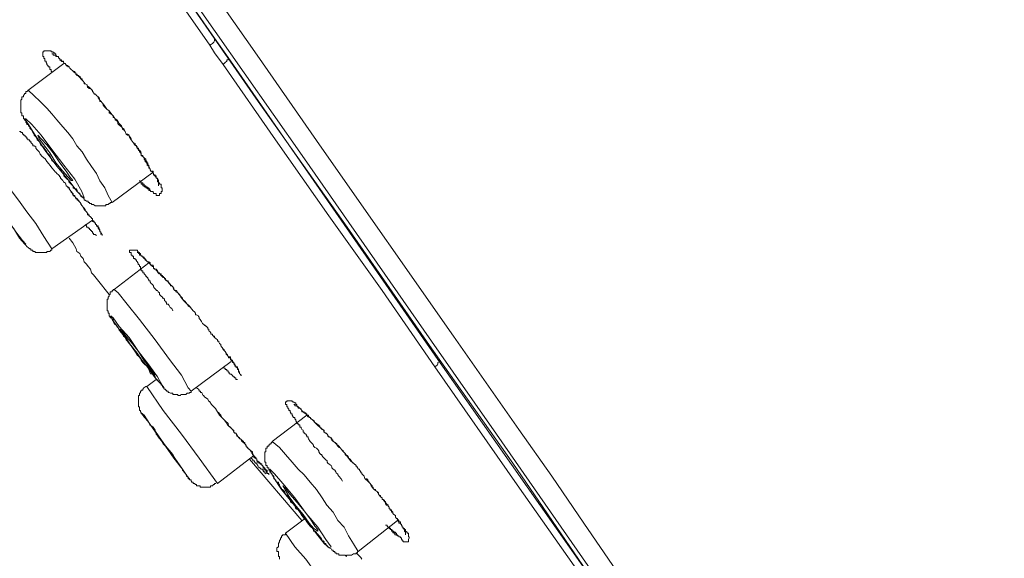
# Model space of a CAD drawing. Units: millimetres. Extents: x -13 to 3234, y -30 to 3012.
# Drawn here: x 2159 to 2247, y 2067 to 2114 of the extents above; entities that cross this region are included whole.
import ezdxf

# ---------------------------------------------------------------- set-up
doc = ezdxf.new("R2010")
doc.units = ezdxf.units.MM
doc.header["$MEASUREMENT"] = 0
doc.layers.add('__ 1', color=7, linetype='Continuous')
doc.layers.add('General Dimension', color=18, linetype='Continuous')

msp = doc.modelspace()

# ---------------------------------------------------------------- linework, layer by layer
at = {"layer": '__ 1', "color": 0, "lineweight": 9}
for points in [[(2210.328, 2065.267), (2207.492, 2069.334), (2204.656, 2073.423), (2201.754, 2077.579), (2195.994, 2085.823), (2184.54, 2102.267), (2161.412, 2135.266)], [(2176.362, 2112.05), (2170.228, 2120.822), (2165.963, 2126.868), (2163.545, 2130.407)], [(2164.072, 2130.913), (2170.756, 2121.328), (2176.757, 2112.666)], [(2164.864, 2129.858), (2172.558, 2118.69), (2180.649, 2107.06), (2188.519, 2095.936), (2196.038, 2085.163), (2203.205, 2075.028), (2209.8, 2065.377), (2216.066, 2056.473), (2221.826, 2048.317), (2226.992, 2040.886), (2229.696, 2036.973)], [(2177.637, 2115.326), (2180.561, 2111.171), (2186.277, 2102.927), (2197.951, 2086.262), (2203.732, 2077.996), (2206.656, 2073.863), (2209.492, 2069.708), (2212.394, 2065.465)], [(2176.362, 2112.05), (2176.494, 2112.138), (2176.582, 2112.204), (2176.714, 2112.336), (2176.757, 2112.446), (2176.757, 2112.578), (2176.757, 2112.666)], [(2177.549, 2110.335), (2176.757, 2111.369), (2176.362, 2112.05)], [(2176.757, 2112.666), (2177.967, 2110.973)], [(2162.336, 2109.61), (2162.336, 2109.72), (2162.292, 2109.72), (2162.292, 2109.786), (2162.292, 2109.896), (2162.16, 2109.896), (2162.16, 2110.028), (2162.16, 2110.138), (2162.028, 2110.138), (2162.028, 2110.225), (2161.896, 2110.335), (2161.896, 2110.445), (2161.852, 2110.533), (2161.852, 2110.643), (2161.72, 2110.643), (2161.72, 2110.753), (2161.72, 2110.863), (2161.632, 2110.863), (2161.632, 2110.973), (2161.632, 2111.061), (2161.544, 2111.061), (2161.544, 2111.171), (2161.544, 2111.281), (2161.544, 2111.369), (2161.544, 2111.479), (2161.632, 2111.479), (2161.632, 2111.545), (2161.72, 2111.545), (2161.852, 2111.545), (2161.896, 2111.545), (2162.028, 2111.545), (2162.16, 2111.545), (2162.292, 2111.545), (2162.292, 2111.479), (2162.336, 2111.479), (2162.468, 2111.479), (2162.468, 2111.369), (2162.621, 2111.369), (2162.621, 2111.281), (2162.709, 2111.281), (2162.709, 2111.171), (2162.797, 2111.061), (2162.929, 2111.061), (2162.929, 2110.973), (2162.973, 2110.863), (2163.061, 2110.863), (2163.061, 2110.753), (2163.193, 2110.643), (2163.369, 2110.643), (2163.369, 2110.533), (2163.413, 2110.533), (2163.413, 2110.445), (2163.545, 2110.445), (2163.545, 2110.335), (2163.633, 2110.335), (2163.633, 2110.225), (2163.765, 2110.225), (2163.897, 2110.138), (2163.941, 2110.028), (2164.072, 2109.896), (2164.204, 2109.786), (2164.248, 2109.786), (2164.248, 2109.72), (2164.38, 2109.72), (2164.38, 2109.61), (2164.468, 2109.61), (2164.468, 2109.478), (2164.6, 2109.478), (2164.6, 2109.39), (2164.732, 2109.28), (2164.864, 2109.28), (2164.864, 2109.17), (2164.908, 2109.17), (2164.908, 2109.06), (2165.04, 2109.06), (2165.04, 2108.95), (2165.128, 2108.862), (2165.216, 2108.753), (2165.304, 2108.621), (2165.479, 2108.533), (2165.479, 2108.423), (2165.523, 2108.423), (2165.655, 2108.335), (2165.787, 2108.225), (2165.875, 2108.137), (2165.963, 2108.049), (2166.095, 2107.741), (2166.227, 2107.719), (2166.315, 2107.609), (2166.447, 2107.477), (2166.535, 2107.389), (2166.601, 2107.192), (2166.733, 2107.06), (2166.821, 2106.95), (2166.996, 2106.73), (2167.216, 2106.4), (2167.436, 2106.224), (2167.7, 2105.895)], [(2162.336, 2111.281), (2162.468, 2111.281), (2162.468, 2111.171), (2162.621, 2111.171), (2162.709, 2111.171), (2162.709, 2111.061), (2162.797, 2111.061), (2162.929, 2111.061), (2162.929, 2110.973), (2162.973, 2110.973), (2162.973, 2110.863), (2163.061, 2110.863), (2163.061, 2110.753), (2163.193, 2110.753), (2163.193, 2110.621), (2163.369, 2110.621), (2163.369, 2110.533), (2163.413, 2110.533), (2163.413, 2110.445), (2163.545, 2110.445), (2163.545, 2110.335), (2163.633, 2110.335), (2163.633, 2110.269), (2163.765, 2110.269), (2163.765, 2110.138), (2163.897, 2110.138), (2163.941, 2110.028), (2164.072, 2109.896), (2164.204, 2109.786), (2164.248, 2109.72), (2164.38, 2109.61), (2164.468, 2109.61), (2164.468, 2109.478), (2164.6, 2109.368), (2164.732, 2109.368), (2164.732, 2109.28), (2164.864, 2109.17), (2164.908, 2109.06), (2165.04, 2108.95), (2165.128, 2108.862), (2165.216, 2108.753), (2165.216, 2108.621), (2165.304, 2108.621), (2165.479, 2108.533), (2165.523, 2108.423), (2165.523, 2108.335), (2165.655, 2108.225), (2165.787, 2108.225), (2165.875, 2108.115), (2165.963, 2107.939), (2166.095, 2107.785), (2166.095, 2107.719), (2166.227, 2107.719), (2166.315, 2107.609), (2166.447, 2107.477), (2166.447, 2107.389), (2166.535, 2107.28), (2166.601, 2107.192), (2166.601, 2107.06), (2166.733, 2107.06), (2166.821, 2106.95), (2166.908, 2106.818), (2166.908, 2106.73), (2166.996, 2106.62), (2167.128, 2106.488), (2167.216, 2106.4), (2167.348, 2106.312), (2167.436, 2106.224), (2167.436, 2106.07), (2167.568, 2105.961), (2167.7, 2105.895), (2167.788, 2105.785), (2167.788, 2105.653), (2167.876, 2105.653), (2167.964, 2105.543), (2167.964, 2105.455), (2168.096, 2105.367), (2168.184, 2105.235), (2168.184, 2105.125), (2168.271, 2105.037), (2168.403, 2104.905), (2168.535, 2104.817), (2168.623, 2104.707), (2168.755, 2104.619), (2168.755, 2104.532), (2168.843, 2104.4), (2168.931, 2104.18), (2169.063, 2104.18), (2169.195, 2104.092), (2169.195, 2104.004), (2169.283, 2103.894), (2169.371, 2103.762), (2169.371, 2103.674), (2169.459, 2103.564), (2169.547, 2103.432), (2169.722, 2103.344), (2169.722, 2103.234), (2169.854, 2103.146), (2169.854, 2103.015), (2169.898, 2103.015), (2169.898, 2102.927), (2170.03, 2102.817), (2170.03, 2102.729), (2170.118, 2102.729), (2170.118, 2102.597), (2170.228, 2102.509), (2170.228, 2102.399), (2170.272, 2102.399), (2170.272, 2102.267), (2170.404, 2102.179), (2170.536, 2102.069), (2170.536, 2101.959), (2170.624, 2101.849), (2170.624, 2101.739), (2170.756, 2101.63), (2170.756, 2101.542), (2170.8, 2101.542), (2170.8, 2101.41), (2170.932, 2101.322), (2170.932, 2101.168), (2171.064, 2101.102), (2171.064, 2100.97), (2171.107, 2100.97), (2171.107, 2100.904), (2171.327, 2100.904), (2171.327, 2100.794), (2171.327, 2100.684), (2171.371, 2100.684), (2171.371, 2100.574), (2171.503, 2100.574), (2171.503, 2100.486), (2171.591, 2100.486), (2171.591, 2100.398), (2171.591, 2100.267), (2171.723, 2100.267), (2171.723, 2100.179), (2171.723, 2100.069), (2171.723, 2099.937), (2171.811, 2099.937), (2171.811, 2099.849), (2171.811, 2099.739), (2171.811, 2099.607)], [(2163.413, 2110.445), (2160.225, 2108.049)], [(2177.549, 2110.335), (2177.637, 2110.445), (2177.725, 2110.533), (2177.857, 2110.643), (2177.857, 2110.753), (2177.967, 2110.753), (2177.967, 2110.863), (2177.967, 2110.973)], [(2196.302, 2083.558), (2191.619, 2090.308), (2186.892, 2096.947), (2182.166, 2103.674), (2177.549, 2110.335)], [(2177.967, 2110.973), (2190.959, 2092.308), (2196.566, 2084.196)], [(2160.269, 2108.049), (2160.137, 2107.939), (2160.049, 2107.939), (2160.049, 2107.785), (2159.917, 2107.785), (2159.917, 2107.719), (2159.829, 2107.609), (2159.829, 2107.477), (2159.698, 2107.477), (2159.698, 2107.411), (2159.698, 2107.28), (2159.61, 2107.192), (2159.61, 2107.06), (2159.61, 2106.95), (2159.61, 2106.862), (2159.61, 2106.73), (2159.61, 2106.62), (2159.61, 2106.488), (2159.61, 2106.4), (2159.61, 2106.312), (2159.61, 2106.224), (2159.61, 2106.07), (2159.698, 2106.07), (2159.698, 2105.961), (2159.698, 2105.895), (2159.698, 2105.785), (2159.829, 2105.785), (2159.829, 2105.653), (2159.829, 2105.543), (2159.917, 2105.543), (2159.917, 2105.455), (2160.049, 2105.367), (2160.049, 2105.235), (2160.137, 2105.125), (2160.137, 2105.037), (2160.269, 2105.037), (2160.269, 2104.905), (2160.401, 2104.817), (2160.401, 2104.707), (2160.489, 2104.619), (2160.577, 2104.532), (2160.665, 2104.312), (2160.797, 2104.18), (2160.797, 2104.092), (2160.885, 2104.004), (2160.973, 2103.894), (2161.061, 2103.762), (2161.061, 2103.674), (2161.192, 2103.564), (2161.324, 2103.432), (2161.324, 2103.344), (2161.412, 2103.146), (2161.632, 2103.059), (2161.764, 2102.817), (2161.896, 2102.597), (2161.94, 2102.509), (2162.16, 2102.267), (2162.248, 2102.069), (2162.336, 2101.849), (2162.468, 2101.739), (2162.709, 2101.542), (2162.797, 2101.322), (2162.929, 2101.168), (2163.105, 2100.97), (2163.237, 2100.794), (2163.369, 2100.684), (2163.413, 2100.486), (2163.501, 2100.398), (2163.633, 2100.267), (2163.721, 2100.179), (2163.853, 2100.069), (2163.853, 2099.937), (2163.941, 2099.849), (2164.072, 2099.739), (2164.204, 2099.607), (2164.248, 2099.497), (2164.248, 2099.409), (2164.38, 2099.321), (2164.512, 2099.321), (2164.6, 2099.189), (2164.6, 2099.079), (2164.688, 2098.991), (2164.82, 2098.903), (2164.908, 2098.75), (2164.908, 2098.662), (2164.996, 2098.662), (2164.996, 2098.574), (2165.128, 2098.574), (2165.216, 2098.442), (2165.216, 2098.332), (2165.304, 2098.332), (2165.435, 2098.244), (2165.567, 2098.244), (2165.567, 2098.112), (2165.699, 2098.112), (2165.699, 2098.024), (2165.787, 2098.024), (2165.875, 2098.024), (2165.875, 2097.936), (2165.963, 2097.936), (2166.051, 2097.936), (2166.183, 2097.826), (2166.315, 2097.826), (2166.403, 2097.826), (2166.535, 2097.826), (2166.601, 2097.826), (2166.733, 2097.826), (2166.864, 2097.826), (2166.908, 2097.826), (2167.04, 2097.826), (2167.128, 2097.826), (2167.128, 2097.936), (2167.216, 2097.936), (2167.348, 2097.936), (2167.436, 2098.024), (2167.524, 2098.024), (2167.524, 2098.112), (2167.656, 2098.112)], [(2167.7, 2098.112), (2167.348, 2098.75), (2167.04, 2099.409), (2166.601, 2100.025), (2166.315, 2100.684), (2165.875, 2101.3), (2165.435, 2101.959), (2165.04, 2102.597), (2164.556, 2103.146), (2164.204, 2103.762), (2163.765, 2104.312), (2163.325, 2104.817), (2162.797, 2105.455), (2162.336, 2105.961), (2161.896, 2106.488), (2161.324, 2107.06), (2160.753, 2107.609), (2160.269, 2108.049)], [(2167.7, 2105.895), (2167.788, 2105.785), (2167.876, 2105.653), (2167.964, 2105.543), (2168.096, 2105.455), (2168.228, 2105.279), (2168.315, 2105.125), (2168.403, 2105.037), (2168.535, 2104.905), (2168.623, 2104.707), (2168.623, 2104.619), (2168.755, 2104.532), (2168.843, 2104.4), (2168.931, 2104.18), (2169.063, 2104.092), (2169.195, 2104.048), (2169.239, 2103.894), (2169.371, 2103.674), (2169.459, 2103.564), (2169.547, 2103.432), (2169.678, 2103.234), (2169.81, 2103.146), (2169.898, 2103.059), (2169.898, 2102.927), (2170.03, 2102.927), (2170.03, 2102.817), (2170.118, 2102.751), (2170.228, 2102.597), (2170.228, 2102.509), (2170.272, 2102.509), (2170.272, 2102.399), (2170.272, 2102.267), (2170.404, 2102.267), (2170.404, 2102.179), (2170.536, 2102.069), (2170.668, 2101.959), (2170.668, 2101.849), (2170.756, 2101.739), (2170.756, 2101.63), (2170.844, 2101.63), (2170.844, 2101.542), (2170.844, 2101.41), (2170.932, 2101.41), (2170.932, 2101.322), (2171.02, 2101.168), (2171.107, 2100.97), (2171.107, 2100.904), (2171.327, 2100.794), (2171.371, 2100.684), (2171.371, 2100.574), (2171.503, 2100.486), (2171.503, 2100.398), (2171.591, 2100.398), (2171.591, 2100.267), (2171.723, 2100.201), (2171.811, 2100.069), (2171.811, 2099.937), (2171.811, 2099.849), (2171.899, 2099.849), (2171.899, 2099.739), (2172.031, 2099.739), (2172.031, 2099.607), (2172.031, 2099.497), (2172.031, 2099.409), (2172.119, 2099.409), (2172.119, 2099.321), (2172.119, 2099.189), (2172.119, 2099.079), (2172.031, 2099.079), (2172.031, 2098.991), (2172.031, 2098.925), (2171.899, 2098.925), (2171.899, 2098.75), (2171.811, 2098.75), (2171.723, 2098.75), (2171.591, 2098.75), (2171.591, 2098.925), (2171.503, 2098.925), (2171.371, 2098.925), (2171.371, 2098.991), (2171.327, 2098.991), (2171.327, 2099.079), (2171.107, 2099.079), (2171.107, 2099.189), (2171.02, 2099.189), (2171.02, 2099.321), (2170.932, 2099.321), (2170.932, 2099.409), (2170.844, 2099.409), (2170.756, 2099.497), (2170.668, 2099.497), (2170.668, 2099.607), (2170.536, 2099.607), (2170.536, 2099.739), (2170.404, 2099.739), (2170.404, 2099.849), (2170.272, 2099.849), (2170.228, 2099.937), (2170.118, 2100.069)], [(2159.478, 2104.4), (2159.61, 2104.4), (2159.61, 2104.312), (2159.741, 2104.312), (2159.741, 2104.18), (2159.829, 2104.18), (2159.829, 2104.092), (2159.961, 2104.092), (2159.961, 2104.004), (2160.049, 2104.004), (2160.049, 2103.894), (2160.137, 2103.894), (2160.137, 2103.762), (2160.225, 2103.762), (2160.225, 2103.674), (2160.357, 2103.674), (2160.357, 2103.564), (2160.489, 2103.564), (2160.489, 2103.432), (2160.577, 2103.344), (2160.665, 2103.256), (2160.665, 2103.146), (2160.797, 2103.146), (2160.929, 2103.059), (2160.929, 2102.927), (2161.017, 2102.817), (2161.236, 2102.597), (2161.324, 2102.399), (2161.5, 2102.179), (2161.764, 2101.981), (2161.896, 2101.739), (2162.072, 2101.542), (2162.16, 2101.41), (2162.38, 2101.168), (2162.665, 2100.794)], [(2162.336, 2094.023), (2161.632, 2095.1), (2160.929, 2096.265), (2160.137, 2097.277), (2159.39, 2098.332), (2158.576, 2099.409), (2157.829, 2100.486), (2156.993, 2101.542), (2156.246, 2102.597)], [(2162.709, 2100.794), (2162.797, 2100.684), (2162.929, 2100.574), (2163.017, 2100.486), (2163.017, 2100.398), (2163.105, 2100.398), (2163.105, 2100.267), (2163.237, 2100.157), (2163.325, 2100.069), (2163.369, 2099.937), (2163.501, 2099.849)], [(2167.7, 2098.112), (2171.327, 2100.794)], [(2163.545, 2099.849), (2163.633, 2099.607), (2163.765, 2099.497), (2163.897, 2099.409), (2163.941, 2099.233), (2164.072, 2099.079), (2164.072, 2098.991), (2164.16, 2098.991), (2164.16, 2098.903), (2164.248, 2098.75), (2164.38, 2098.75), (2164.38, 2098.662), (2164.468, 2098.53), (2164.6, 2098.442), (2164.6, 2098.332), (2164.732, 2098.332), (2164.732, 2098.244), (2164.864, 2098.112), (2164.908, 2098.024), (2164.908, 2097.98), (2165.04, 2097.826), (2165.128, 2097.694), (2165.216, 2097.496), (2165.304, 2097.409), (2165.435, 2097.277), (2165.655, 2096.947), (2165.787, 2096.837), (2165.875, 2096.771), (2165.875, 2096.705), (2165.963, 2096.705), (2165.963, 2096.551), (2166.095, 2096.441), (2166.095, 2096.309), (2166.227, 2096.309), (2166.227, 2096.265), (2166.227, 2096.177), (2166.315, 2096.177), (2166.315, 2096.045), (2166.447, 2096.045), (2166.447, 2095.936), (2166.535, 2095.848), (2166.535, 2095.716), (2166.601, 2095.716), (2166.601, 2095.628), (2166.601, 2095.518), (2166.689, 2095.518), (2166.689, 2095.43), (2166.821, 2095.276), (2166.821, 2095.188)], [(2163.545, 2099.849), (2163.633, 2099.607), (2163.765, 2099.497), (2163.765, 2099.409), (2163.897, 2099.409), (2163.897, 2099.321), (2163.941, 2099.233), (2164.072, 2099.079), (2164.16, 2098.991), (2164.16, 2098.903), (2164.248, 2098.903), (2164.248, 2098.75), (2164.38, 2098.662), (2164.468, 2098.53), (2164.468, 2098.442), (2164.6, 2098.442), (2164.732, 2098.244), (2164.864, 2098.112), (2164.908, 2098.024), (2165.04, 2097.826), (2165.128, 2097.694), (2165.216, 2097.606), (2165.304, 2097.496), (2165.304, 2097.409), (2165.435, 2097.277), (2165.523, 2097.167), (2165.523, 2097.035), (2165.655, 2097.035), (2165.655, 2096.947), (2165.787, 2096.837), (2165.875, 2096.771), (2165.875, 2096.705), (2165.963, 2096.705), (2165.963, 2096.551), (2165.963, 2096.441), (2166.095, 2096.441), (2166.095, 2096.309), (2166.227, 2096.309), (2166.227, 2096.265), (2166.227, 2096.177), (2166.315, 2096.177), (2166.315, 2096.045), (2166.447, 2095.936), (2166.447, 2095.848), (2166.535, 2095.716), (2166.601, 2095.628), (2166.601, 2095.518), (2166.689, 2095.518), (2166.689, 2095.276)], [(2170.118, 2100.069), (2170.228, 2099.937), (2170.228, 2099.849), (2170.272, 2099.849), (2170.272, 2099.739), (2170.404, 2099.739), (2170.404, 2099.607), (2170.536, 2099.607), (2170.536, 2099.497), (2170.668, 2099.497), (2170.668, 2099.409), (2170.756, 2099.409), (2170.8, 2099.321), (2170.932, 2099.321), (2170.932, 2099.189), (2171.02, 2099.189)], [(2162.336, 2094.023), (2165.963, 2096.551)], [(2165.304, 2096.177), (2165.435, 2096.045), (2165.435, 2095.936), (2165.567, 2095.936), (2165.567, 2095.848), (2165.699, 2095.848), (2165.699, 2095.716), (2165.787, 2095.716), (2165.787, 2095.628), (2165.875, 2095.628), (2165.875, 2095.54), (2165.963, 2095.54), (2165.963, 2095.386), (2166.051, 2095.386), (2166.051, 2095.276), (2166.183, 2095.276), (2166.315, 2095.188)], [(2159.478, 2095.1), (2159.566, 2094.858), (2159.698, 2094.858), (2159.698, 2094.748), (2159.829, 2094.617), (2159.829, 2094.529), (2159.961, 2094.529), (2159.961, 2094.419), (2160.049, 2094.331), (2160.137, 2094.221), (2160.269, 2094.111), (2160.401, 2094.023), (2160.489, 2094.023), (2160.489, 2093.891), (2160.577, 2093.891), (2160.665, 2093.891), (2160.665, 2093.781), (2160.753, 2093.781), (2160.885, 2093.781), (2160.885, 2093.693), (2160.973, 2093.693), (2161.105, 2093.693), (2161.236, 2093.693), (2161.324, 2093.693), (2161.412, 2093.693), (2161.5, 2093.693), (2161.632, 2093.693), (2161.764, 2093.693), (2161.896, 2093.693), (2161.896, 2093.781), (2162.028, 2093.781), (2162.16, 2093.781), (2162.248, 2093.891), (2162.336, 2093.891), (2162.336, 2094.023)], [(2163.897, 2094.968), (2164.204, 2094.529), (2164.512, 2094.023), (2164.556, 2093.781), (2164.82, 2093.583), (2164.908, 2093.363), (2165.128, 2093.166), (2165.216, 2092.858), (2165.435, 2092.638), (2165.567, 2092.44), (2165.787, 2092.198), (2165.875, 2091.89), (2166.051, 2091.693), (2166.403, 2091.275)], [(2173.086, 2088.505), (2172.998, 2088.725), (2172.822, 2088.813), (2172.734, 2088.988), (2172.646, 2089.12), (2172.514, 2089.12), (2172.514, 2089.23), (2172.427, 2089.362), (2172.339, 2089.406), (2172.339, 2089.538), (2172.251, 2089.648), (2172.163, 2089.648), (2172.163, 2089.736), (2172.031, 2089.824), (2171.899, 2089.956), (2171.899, 2090.11), (2171.767, 2090.198), (2171.723, 2090.308), (2171.591, 2090.308), (2171.591, 2090.373), (2171.459, 2090.527), (2171.371, 2090.637), (2171.371, 2090.725), (2171.283, 2090.857), (2171.151, 2090.945), (2171.064, 2091.055), (2171.064, 2091.187), (2170.932, 2091.187), (2170.932, 2091.275), (2170.844, 2091.385), (2170.844, 2091.473), (2170.756, 2091.473), (2170.756, 2091.561), (2170.668, 2091.561), (2170.668, 2091.649), (2170.536, 2091.781), (2170.536, 2091.89), (2170.404, 2091.89), (2170.404, 2091.978), (2170.404, 2092.066), (2170.272, 2092.066), (2170.272, 2092.198), (2170.206, 2092.308), (2170.206, 2092.44), (2170.118, 2092.44), (2170.118, 2092.55), (2169.986, 2092.638), (2169.986, 2092.77), (2169.942, 2092.77), (2169.942, 2092.858), (2169.854, 2092.924), (2169.854, 2093.034), (2169.722, 2093.034), (2169.722, 2093.166), (2169.591, 2093.166), (2169.591, 2093.275), (2169.591, 2093.363), (2169.459, 2093.363), (2169.459, 2093.451), (2169.371, 2093.451), (2169.371, 2093.583), (2169.371, 2093.693), (2169.239, 2093.693), (2169.239, 2093.781), (2169.239, 2093.891), (2169.371, 2093.891), (2169.459, 2093.891), (2169.591, 2093.891), (2169.722, 2093.891), (2169.854, 2093.891), (2169.942, 2093.891), (2169.942, 2093.781), (2169.986, 2093.781), (2169.986, 2093.693), (2170.118, 2093.693), (2170.118, 2093.583), (2170.206, 2093.583), (2170.206, 2093.451), (2170.272, 2093.451), (2170.272, 2093.363), (2170.404, 2093.363), (2170.404, 2093.275), (2170.536, 2093.166), (2170.668, 2093.034), (2170.756, 2092.924), (2170.844, 2092.858), (2170.932, 2092.77), (2171.064, 2092.638), (2171.151, 2092.55), (2171.283, 2092.44), (2171.371, 2092.44), (2171.371, 2092.308), (2171.459, 2092.198), (2171.591, 2092.198), (2171.591, 2092.066), (2171.723, 2092.066), (2171.723, 2091.978), (2171.767, 2091.978), (2171.767, 2091.89), (2171.899, 2091.89), (2171.899, 2091.781), (2172.031, 2091.781), (2172.031, 2091.649), (2172.163, 2091.649), (2172.163, 2091.561), (2172.251, 2091.561), (2172.251, 2091.473), (2172.339, 2091.473), (2172.339, 2091.385), (2172.427, 2091.385), (2172.427, 2091.275), (2172.514, 2091.187), (2172.646, 2091.187), (2172.646, 2091.055), (2172.734, 2090.945), (2172.822, 2090.857), (2172.998, 2090.725), (2173.086, 2090.637), (2173.174, 2090.373), (2173.394, 2090.308), (2173.526, 2090.11), (2173.746, 2089.824), (2173.79, 2089.736), (2173.921, 2089.538), (2174.229, 2089.23), (2174.559, 2088.923), (2174.867, 2088.505)], [(2169.898, 2093.693), (2170.03, 2093.693), (2170.03, 2093.583), (2170.118, 2093.583), (2170.118, 2093.451), (2170.228, 2093.451), (2170.272, 2093.363), (2170.404, 2093.363), (2170.404, 2093.275), (2170.536, 2093.275), (2170.536, 2093.166), (2170.624, 2093.166), (2170.624, 2093.034), (2170.756, 2092.924), (2170.8, 2092.858), (2170.932, 2092.858), (2171.064, 2092.77), (2171.064, 2092.638), (2171.107, 2092.55), (2171.327, 2092.55), (2171.371, 2092.44), (2171.371, 2092.308), (2171.503, 2092.198), (2171.591, 2092.198), (2171.723, 2092.066), (2171.723, 2091.978), (2171.767, 2091.89), (2171.855, 2091.781), (2171.987, 2091.781), (2171.987, 2091.693), (2172.119, 2091.561), (2172.207, 2091.473), (2172.339, 2091.473), (2172.339, 2091.385), (2172.427, 2091.275), (2172.558, 2091.187), (2172.69, 2091.055), (2172.778, 2090.945), (2172.866, 2090.857), (2172.866, 2090.725), (2172.998, 2090.725), (2173.086, 2090.637), (2173.174, 2090.527), (2173.174, 2090.395), (2173.262, 2090.308), (2173.35, 2090.308), (2173.35, 2090.198), (2173.526, 2090.11), (2173.658, 2089.956), (2173.746, 2089.824), (2173.834, 2089.736), (2173.921, 2089.648), (2173.921, 2089.538), (2174.053, 2089.406), (2174.141, 2089.406), (2174.141, 2089.362), (2174.339, 2089.12), (2174.427, 2088.923), (2174.647, 2088.813), (2174.867, 2088.505)], [(2170.932, 2092.77), (2167.876, 2090.395)], [(2166.403, 2091.275), (2167.436, 2089.956)], [(2167.876, 2090.395), (2167.788, 2090.395), (2167.788, 2090.308), (2167.7, 2090.308), (2167.7, 2090.198), (2167.524, 2090.198), (2167.524, 2090.11), (2167.524, 2089.956), (2167.436, 2089.956), (2167.436, 2089.824), (2167.348, 2089.736), (2167.348, 2089.648), (2167.348, 2089.538), (2167.26, 2089.538), (2167.26, 2089.406), (2167.26, 2089.362), (2167.26, 2089.23), (2167.26, 2089.12), (2167.26, 2088.988), (2167.26, 2088.923), (2167.26, 2088.813), (2167.26, 2088.725), (2167.26, 2088.593), (2167.26, 2088.505), (2167.348, 2088.505), (2167.348, 2088.417), (2167.348, 2088.307), (2167.436, 2088.307), (2167.436, 2088.175), (2167.436, 2088.065), (2167.524, 2087.977), (2167.524, 2087.889), (2167.7, 2087.889), (2167.7, 2087.757), (2167.788, 2087.757), (2167.788, 2087.647), (2167.788, 2087.559), (2167.876, 2087.406), (2167.964, 2087.318), (2168.096, 2087.23), (2168.096, 2087.12), (2168.228, 2087.01), (2168.315, 2086.79), (2168.535, 2086.57), (2168.623, 2086.46), (2168.711, 2086.262), (2168.843, 2086.152), (2168.931, 2085.955), (2169.063, 2085.823), (2169.195, 2085.625), (2169.371, 2085.405), (2169.459, 2085.295), (2169.591, 2085.097), (2169.722, 2085.009), (2169.81, 2084.767), (2169.898, 2084.57), (2170.118, 2084.438), (2170.228, 2084.196), (2170.272, 2084.152), (2170.404, 2083.932), (2170.536, 2083.822), (2170.756, 2083.602), (2170.844, 2083.558), (2170.932, 2083.316), (2171.02, 2083.075), (2171.107, 2082.943), (2171.283, 2082.899), (2171.371, 2082.811), (2171.503, 2082.679), (2171.591, 2082.437), (2171.723, 2082.349), (2171.899, 2082.151), (2172.031, 2082.019), (2172.031, 2081.931), (2172.163, 2081.931), (2172.163, 2081.822), (2172.251, 2081.69), (2172.339, 2081.58), (2172.427, 2081.58), (2172.427, 2081.492), (2172.514, 2081.492), (2172.514, 2081.404), (2172.646, 2081.404), (2172.646, 2081.272), (2172.734, 2081.272), (2172.866, 2081.206), (2172.998, 2081.206), (2173.086, 2081.206), (2173.086, 2081.096), (2173.174, 2081.096), (2173.306, 2081.096), (2173.394, 2081.096), (2173.526, 2081.096), (2173.526, 2081.008), (2173.614, 2081.008), (2173.746, 2081.008), (2173.79, 2081.096), (2173.921, 2081.096), (2174.053, 2081.096), (2174.097, 2081.096), (2174.229, 2081.096), (2174.339, 2081.206), (2174.471, 2081.206), (2174.559, 2081.206), (2174.559, 2081.272), (2174.691, 2081.272), (2174.691, 2081.404)], [(2174.691, 2081.404), (2174.427, 2081.69), (2173.834, 2082.811), (2172.778, 2084.196), (2171.503, 2085.955), (2170.118, 2087.757), (2169.019, 2089.12), (2168.228, 2090.11), (2167.876, 2090.395)], [(2174.867, 2088.505), (2174.999, 2088.417), (2175.087, 2088.307), (2175.087, 2088.175), (2175.175, 2088.175), (2175.35, 2088.065), (2175.35, 2087.977), (2175.394, 2087.977), (2175.394, 2087.845), (2175.482, 2087.757), (2175.614, 2087.559), (2175.702, 2087.406)], [(2175.702, 2087.406), (2175.834, 2087.318), (2176.054, 2087.12), (2176.186, 2087.01), (2176.186, 2086.9), (2176.274, 2086.9), (2176.274, 2086.746), (2176.362, 2086.68), (2176.45, 2086.57), (2176.45, 2086.46), (2176.582, 2086.46), (2176.582, 2086.372), (2176.67, 2086.262), (2176.757, 2086.262), (2176.757, 2086.152), (2176.889, 2086.065), (2177.021, 2085.955), (2177.021, 2085.823), (2177.153, 2085.823), (2177.153, 2085.735), (2177.197, 2085.625), (2177.329, 2085.537), (2177.329, 2085.405), (2177.417, 2085.295), (2177.549, 2085.097), (2177.637, 2085.009), (2177.725, 2084.899), (2177.923, 2084.57), (2178.011, 2084.438), (2178.186, 2084.438), (2178.186, 2084.35), (2178.23, 2084.196), (2178.23, 2084.152), (2178.362, 2084.152), (2178.362, 2084.02), (2178.494, 2083.932), (2178.494, 2083.822), (2178.582, 2083.822), (2178.582, 2083.734), (2178.67, 2083.602), (2178.67, 2083.558), (2178.802, 2083.558), (2178.802, 2083.426), (2178.89, 2083.316), (2178.89, 2083.185), (2178.978, 2083.075), (2178.978, 2082.943), (2179.066, 2082.899), (2179.066, 2082.811), (2179.198, 2082.811)], [(2175.702, 2087.406), (2175.834, 2087.318), (2175.922, 2087.23), (2176.054, 2087.12), (2176.186, 2087.01), (2176.186, 2086.9), (2176.274, 2086.9), (2176.274, 2086.746), (2176.362, 2086.68), (2176.45, 2086.57), (2176.45, 2086.46), (2176.582, 2086.46), (2176.582, 2086.372), (2176.67, 2086.262), (2176.757, 2086.152), (2176.889, 2086.065), (2177.021, 2085.955), (2177.021, 2085.823), (2177.153, 2085.823), (2177.153, 2085.735), (2177.197, 2085.625), (2177.329, 2085.537), (2177.329, 2085.405), (2177.417, 2085.295), (2177.549, 2085.163), (2177.549, 2085.097), (2177.637, 2085.097), (2177.637, 2085.009), (2177.725, 2084.899), (2177.813, 2084.767), (2177.813, 2084.658), (2177.923, 2084.658), (2177.923, 2084.57), (2178.011, 2084.438), (2178.011, 2084.35), (2178.186, 2084.35), (2178.186, 2084.196), (2178.23, 2084.152), (2178.362, 2084.02), (2178.362, 2083.932), (2178.494, 2083.932), (2178.494, 2083.822), (2178.582, 2083.734), (2178.582, 2083.602), (2178.67, 2083.602), (2178.67, 2083.558), (2178.802, 2083.426), (2178.802, 2083.316), (2178.89, 2083.316), (2178.89, 2083.185), (2178.89, 2083.075), (2178.978, 2083.075), (2178.978, 2082.943), (2179.066, 2082.899), (2179.066, 2082.811)], [(2174.691, 2081.404), (2178.23, 2084.02)], [(2196.302, 2083.558), (2196.39, 2083.602), (2196.522, 2083.734), (2196.566, 2083.822), (2196.566, 2083.932), (2196.741, 2084.02), (2196.741, 2084.152), (2196.566, 2084.174)], [(2196.566, 2084.196), (2209.624, 2065.597), (2220.858, 2049.702), (2225.585, 2042.711)], [(2177.549, 2083.558), (2177.637, 2083.426), (2177.725, 2083.426), (2177.725, 2083.316), (2177.857, 2083.316), (2177.857, 2083.185), (2177.967, 2083.185), (2177.967, 2083.075), (2178.055, 2083.075), (2178.055, 2082.921), (2178.143, 2082.921), (2178.143, 2082.899), (2178.23, 2082.899), (2178.318, 2082.811), (2178.45, 2082.679), (2178.538, 2082.679), (2178.538, 2082.569), (2178.67, 2082.569), (2178.67, 2082.437), (2178.802, 2082.437)], [(2225.365, 2041.876), (2221.826, 2047.152), (2218.11, 2052.34), (2210.899, 2062.739), (2203.601, 2073.094), (2196.302, 2083.558)], [(2171.591, 2082.437), (2170.756, 2081.822)], [(2170.756, 2081.822), (2170.668, 2081.822), (2170.492, 2081.69), (2170.404, 2081.58), (2170.404, 2081.492), (2170.272, 2081.492), (2170.272, 2081.404), (2170.206, 2081.404), (2170.206, 2081.272), (2170.118, 2081.184), (2170.118, 2081.096), (2170.118, 2081.008), (2170.03, 2081.008), (2170.03, 2080.876), (2170.03, 2080.766), (2170.03, 2080.678), (2170.03, 2080.546), (2170.03, 2080.458), (2170.03, 2080.349), (2170.03, 2080.217), (2170.03, 2080.107), (2170.03, 2080.019), (2170.118, 2080.019), (2170.118, 2079.931), (2170.118, 2079.799), (2170.118, 2079.689), (2170.206, 2079.689), (2170.206, 2079.579)], [(2177.021, 2073.226), (2175.394, 2075.468), (2173.834, 2077.579), (2172.207, 2079.689), (2170.756, 2081.822)], [(2175.175, 2081.69), (2175.35, 2081.58), (2175.394, 2081.492), (2175.394, 2081.404), (2175.526, 2081.404), (2175.526, 2081.272), (2175.658, 2081.272), (2175.746, 2081.052), (2175.79, 2081.008), (2175.922, 2080.876), (2176.054, 2080.766), (2176.186, 2080.678), (2176.23, 2080.546), (2176.362, 2080.458), (2176.494, 2080.217), (2176.714, 2080.019), (2176.889, 2079.843)], [(2188.123, 2073.423), (2187.992, 2073.643), (2187.772, 2073.863), (2187.684, 2073.973), (2187.684, 2074.039), (2187.552, 2074.149), (2187.508, 2074.237), (2187.42, 2074.391), (2187.288, 2074.479), (2187.156, 2074.611), (2187.156, 2074.699), (2187.112, 2074.808), (2186.936, 2074.94), (2186.804, 2075.028), (2186.76, 2075.116), (2186.76, 2075.226), (2186.629, 2075.314), (2186.497, 2075.468), (2186.409, 2075.556), (2186.277, 2075.688), (2186.277, 2075.798), (2186.189, 2075.798), (2186.101, 2075.886), (2186.013, 2076.018), (2186.013, 2076.106), (2185.925, 2076.215), (2185.793, 2076.347), (2185.661, 2076.391), (2185.551, 2076.523), (2185.551, 2076.611), (2185.463, 2076.721), (2185.331, 2076.853), (2185.244, 2076.941), (2185.112, 2077.183), (2185.068, 2077.271), (2185.068, 2077.359), (2184.936, 2077.359), (2184.936, 2077.447), (2184.848, 2077.579), (2184.716, 2077.666), (2184.716, 2077.776), (2184.628, 2077.776), (2184.628, 2077.93), (2184.496, 2077.996), (2184.452, 2078.106), (2184.452, 2078.194), (2184.32, 2078.194), (2184.32, 2078.326), (2184.32, 2078.414), (2184.188, 2078.414), (2184.188, 2078.524), (2184.056, 2078.524), (2184.056, 2078.634), (2183.968, 2078.766), (2183.968, 2078.854), (2183.88, 2078.942), (2183.88, 2079.051), (2183.749, 2079.051), (2183.749, 2079.117), (2183.661, 2079.271), (2183.661, 2079.381), (2183.529, 2079.381), (2183.529, 2079.469), (2183.485, 2079.579), (2183.485, 2079.689), (2183.353, 2079.689), (2183.353, 2079.799), (2183.265, 2079.887), (2183.265, 2080.019), (2183.177, 2080.019), (2183.177, 2080.107), (2183.177, 2080.217), (2183.045, 2080.217), (2183.045, 2080.349), (2183.045, 2080.458), (2183.177, 2080.458), (2183.177, 2080.546), (2183.265, 2080.546), (2183.353, 2080.546), (2183.485, 2080.546), (2183.529, 2080.546), (2183.661, 2080.546), (2183.661, 2080.458), (2183.749, 2080.458), (2183.88, 2080.349), (2183.968, 2080.349), (2183.968, 2080.217), (2184.056, 2080.217), (2184.056, 2080.107), (2184.188, 2080.019), (2184.32, 2079.887), (2184.452, 2079.799), (2184.496, 2079.689), (2184.496, 2079.579), (2184.628, 2079.579), (2184.716, 2079.469), (2184.848, 2079.381), (2184.936, 2079.271), (2185.068, 2079.117), (2185.112, 2079.117), (2185.244, 2079.051), (2185.331, 2078.942), (2185.463, 2078.854), (2185.551, 2078.766), (2185.661, 2078.634), (2185.793, 2078.524), (2185.925, 2078.414), (2186.013, 2078.414), (2186.013, 2078.326), (2186.101, 2078.326), (2186.101, 2078.194), (2186.189, 2078.106), (2186.277, 2078.106), (2186.277, 2077.996), (2186.409, 2077.996), (2186.409, 2077.93), (2186.497, 2077.93), (2186.497, 2077.776), (2186.629, 2077.666), (2186.76, 2077.579), (2186.804, 2077.447), (2186.936, 2077.359), (2187.112, 2077.271), (2187.156, 2077.183), (2187.156, 2077.051), (2187.42, 2076.853), (2187.552, 2076.721), (2187.772, 2076.523), (2187.948, 2076.347), (2188.123, 2076.106), (2188.343, 2075.886), (2188.475, 2075.688), (2188.827, 2075.226), (2189.179, 2074.94)], [(2176.889, 2079.799), (2177.021, 2079.579), (2177.153, 2079.469), (2177.197, 2079.381), (2177.329, 2079.271), (2177.417, 2079.051), (2177.637, 2078.854), (2177.725, 2078.766), (2177.967, 2078.524), (2178.011, 2078.326), (2178.186, 2078.194), (2178.23, 2078.106), (2178.362, 2077.996), (2178.494, 2077.93), (2178.494, 2077.776), (2178.582, 2077.666), (2178.67, 2077.666), (2178.758, 2077.447), (2178.978, 2077.271), (2178.978, 2077.183), (2179.066, 2077.183), (2179.198, 2077.051), (2179.33, 2076.941), (2179.33, 2076.853), (2179.462, 2076.853), (2179.462, 2076.721), (2179.55, 2076.655), (2179.55, 2076.523), (2179.637, 2076.523), (2179.637, 2076.391), (2179.725, 2076.391), (2179.725, 2076.347), (2179.857, 2076.215), (2179.989, 2076.106), (2179.989, 2076.018), (2180.077, 2076.018), (2180.077, 2075.886), (2180.121, 2075.886), (2180.121, 2075.798), (2180.253, 2075.688), (2180.253, 2075.556), (2180.385, 2075.468), (2180.517, 2075.358), (2180.517, 2075.226), (2180.561, 2075.226), (2180.561, 2075.116), (2180.693, 2075.116), (2180.693, 2075.028), (2180.825, 2075.028), (2180.825, 2074.94), (2180.957, 2074.94), (2180.957, 2074.808), (2181.044, 2074.808), (2181.044, 2074.699), (2181.132, 2074.699), (2181.132, 2074.611), (2181.22, 2074.611), (2181.22, 2074.479), (2181.308, 2074.479), (2181.308, 2074.391), (2181.44, 2074.391), (2181.44, 2074.237), (2181.44, 2074.149), (2181.44, 2074.105), (2181.572, 2074.105), (2181.572, 2073.973)], [(2183.793, 2080.217), (2183.88, 2080.217), (2183.88, 2080.107), (2184.012, 2080.107), (2184.1, 2080.107), (2184.1, 2080.019), (2184.188, 2080.019), (2184.188, 2079.887), (2184.32, 2079.887), (2184.408, 2079.799), (2184.496, 2079.689), (2184.584, 2079.579), (2184.716, 2079.579), (2184.716, 2079.469), (2184.848, 2079.469), (2184.848, 2079.381), (2184.936, 2079.381), (2184.936, 2079.271), (2185.112, 2079.271), (2185.112, 2079.161), (2185.156, 2079.161), (2185.156, 2079.051), (2185.287, 2079.051), (2185.287, 2078.942), (2185.331, 2078.942), (2185.463, 2078.854), (2185.595, 2078.766), (2185.661, 2078.634), (2185.749, 2078.524), (2185.881, 2078.37), (2185.969, 2078.326), (2186.101, 2078.194), (2186.189, 2078.106), (2186.321, 2077.996), (2186.453, 2077.93), (2186.453, 2077.776), (2186.497, 2077.776), (2186.673, 2077.666), (2186.76, 2077.579), (2186.848, 2077.447), (2186.848, 2077.359), (2186.936, 2077.359), (2187.068, 2077.271), (2187.112, 2077.183), (2187.244, 2077.051), (2187.244, 2076.941), (2187.42, 2076.853), (2187.464, 2076.853), (2187.596, 2076.721), (2187.596, 2076.633), (2187.684, 2076.523), (2187.816, 2076.391), (2187.948, 2076.347), (2188.036, 2076.215), (2188.167, 2076.106), (2188.211, 2076.018), (2188.343, 2075.886), (2188.343, 2075.776), (2188.431, 2075.688), (2188.519, 2075.688), (2188.651, 2075.556), (2188.651, 2075.468), (2188.783, 2075.358), (2188.959, 2075.116), (2189.091, 2075.028), (2189.311, 2074.808)], [(2170.228, 2079.579), (2170.228, 2079.469), (2170.272, 2079.469), (2170.272, 2079.381), (2170.404, 2079.381), (2170.404, 2079.271), (2170.536, 2079.161), (2170.536, 2079.051), (2170.668, 2079.051), (2170.756, 2078.854), (2170.844, 2078.766), (2170.932, 2078.634), (2171.02, 2078.414), (2171.327, 2078.194), (2171.503, 2077.93), (2171.591, 2077.579), (2171.811, 2077.359), (2172.031, 2077.051), (2172.207, 2076.721), (2172.427, 2076.523), (2172.69, 2076.215), (2172.866, 2075.886), (2173.086, 2075.688), (2173.306, 2075.358), (2173.482, 2075.028)], [(2170.228, 2079.579), (2170.272, 2079.469), (2170.272, 2079.381), (2170.404, 2079.381), (2170.404, 2079.271), (2170.536, 2079.161), (2170.536, 2079.051)], [(2177.021, 2079.579), (2177.197, 2079.271), (2177.549, 2078.942), (2177.637, 2078.854), (2177.813, 2078.634), (2177.923, 2078.414), (2178.011, 2078.326), (2178.23, 2078.106), (2178.362, 2077.996), (2178.494, 2077.776), (2178.67, 2077.688), (2178.802, 2077.447), (2178.89, 2077.271), (2179.066, 2077.183), (2179.198, 2076.941), (2179.33, 2076.853), (2179.55, 2076.633), (2179.637, 2076.435), (2179.725, 2076.347), (2179.989, 2076.106), (2180.121, 2076.018), (2180.165, 2075.798), (2180.385, 2075.556), (2180.473, 2075.468), (2180.561, 2075.226), (2180.693, 2075.138), (2180.825, 2075.028), (2180.957, 2074.94), (2180.957, 2074.808), (2181.044, 2074.808), (2181.044, 2074.699), (2181.132, 2074.611), (2181.132, 2074.479), (2181.22, 2074.479), (2181.22, 2074.391), (2181.352, 2074.391), (2181.352, 2074.237), (2181.44, 2074.149)], [(2184.936, 2079.271), (2181.88, 2076.941)], [(2181.88, 2076.941), (2181.88, 2076.853), (2181.792, 2076.853), (2181.792, 2076.721), (2181.66, 2076.721), (2181.66, 2076.633), (2181.572, 2076.633), (2181.572, 2076.523), (2181.44, 2076.523), (2181.44, 2076.391), (2181.44, 2076.347), (2181.308, 2076.347), (2181.308, 2076.215), (2181.308, 2076.106), (2181.308, 2076.018), (2181.22, 2076.018), (2181.22, 2075.886), (2181.22, 2075.798), (2181.22, 2075.688), (2181.22, 2075.556), (2181.22, 2075.468), (2181.22, 2075.358), (2181.22, 2075.226), (2181.22, 2075.116), (2181.308, 2075.116), (2181.308, 2075.05), (2181.308, 2074.94), (2181.308, 2074.808), (2181.44, 2074.808), (2181.44, 2074.699), (2181.44, 2074.611), (2181.572, 2074.611), (2181.572, 2074.479), (2181.572, 2074.391), (2181.66, 2074.391), (2181.66, 2074.237), (2181.792, 2074.149), (2181.792, 2074.061), (2181.88, 2074.061), (2181.88, 2073.973), (2182.012, 2073.863), (2182.012, 2073.775), (2182.034, 2073.643), (2182.21, 2073.533), (2182.21, 2073.423), (2182.298, 2073.336), (2182.429, 2073.336), (2182.429, 2073.226), (2182.517, 2073.094), (2182.517, 2073.006), (2182.605, 2072.896), (2182.693, 2072.786), (2182.693, 2072.676), (2182.781, 2072.676), (2182.957, 2072.5), (2183.045, 2072.258), (2183.265, 2072.148), (2183.353, 2071.95), (2183.485, 2071.731), (2183.529, 2071.533), (2183.749, 2071.423), (2183.88, 2071.225), (2183.968, 2070.983), (2184.188, 2070.895), (2184.32, 2070.675), (2184.452, 2070.456), (2184.496, 2070.368), (2184.716, 2070.126), (2184.848, 2069.972), (2184.936, 2069.818), (2185.112, 2069.598), (2185.244, 2069.422), (2185.331, 2069.334), (2185.463, 2069.246), (2185.551, 2069.136), (2185.551, 2069.005), (2185.661, 2069.005), (2185.793, 2068.895), (2185.793, 2068.807), (2185.925, 2068.719), (2186.013, 2068.565), (2186.101, 2068.565), (2186.101, 2068.477), (2186.189, 2068.389), (2186.277, 2068.257), (2186.277, 2068.147), (2186.409, 2068.147), (2186.497, 2068.059), (2186.497, 2067.905), (2186.629, 2067.905), (2186.629, 2067.817), (2186.76, 2067.685), (2186.804, 2067.598), (2186.936, 2067.51), (2187.112, 2067.422), (2187.156, 2067.312), (2187.288, 2067.312), (2187.288, 2067.18), (2187.42, 2067.18), (2187.42, 2067.07), (2187.508, 2067.07), (2187.552, 2067.07), (2187.552, 2066.982), (2187.684, 2066.982), (2187.772, 2066.982), (2187.772, 2066.85), (2187.904, 2066.85), (2187.992, 2066.85), (2188.123, 2066.85), (2188.255, 2066.85), (2188.343, 2066.85), (2188.475, 2066.74), (2188.475, 2066.85), (2188.519, 2066.85), (2188.651, 2066.85), (2188.783, 2066.85), (2188.827, 2066.85), (2188.915, 2066.85), (2189.091, 2066.982), (2189.179, 2066.982), (2189.311, 2066.982), (2189.311, 2067.07), (2189.443, 2067.07), (2189.443, 2067.18), (2189.487, 2067.18)], [(2189.487, 2067.18), (2189.091, 2067.861), (2188.651, 2068.565), (2188.255, 2069.334), (2187.684, 2069.95), (2187.288, 2070.675), (2186.716, 2071.291), (2186.321, 2071.95), (2185.793, 2072.676), (2185.244, 2073.336), (2184.716, 2073.973), (2184.188, 2074.479), (2183.661, 2075.116), (2183.045, 2075.798), (2182.517, 2076.391), (2181.88, 2076.941)], [(2177.021, 2073.226), (2180.253, 2075.688)], [(2179.857, 2075.358), (2184.496, 2069.95)], [(2179.989, 2075.468), (2180.121, 2075.358), (2180.165, 2075.358), (2180.165, 2075.226), (2180.297, 2075.226), (2180.297, 2075.116), (2180.385, 2075.116), (2180.385, 2075.028), (2180.517, 2075.028), (2180.517, 2074.94), (2180.605, 2074.808), (2180.649, 2074.699), (2180.781, 2074.611), (2180.913, 2074.479), (2181.044, 2074.479), (2181.044, 2074.391), (2181.132, 2074.237), (2181.22, 2074.237), (2181.22, 2074.149), (2181.352, 2074.061)], [(2173.526, 2075.028), (2173.658, 2074.808), (2173.746, 2074.699), (2173.834, 2074.611), (2173.921, 2074.479), (2173.921, 2074.391), (2174.141, 2074.149), (2174.185, 2074.061), (2174.295, 2073.973), (2174.295, 2073.863), (2174.427, 2073.775), (2174.427, 2073.643), (2174.559, 2073.643), (2174.559, 2073.533), (2174.691, 2073.533), (2174.691, 2073.423), (2174.735, 2073.423), (2174.735, 2073.336), (2174.867, 2073.336), (2174.867, 2073.226), (2174.999, 2073.226), (2175.087, 2073.138), (2175.175, 2073.138), (2175.175, 2073.006), (2175.35, 2073.006), (2175.394, 2073.006), (2175.482, 2073.006), (2175.482, 2072.896), (2175.614, 2072.896), (2175.702, 2072.896), (2175.834, 2072.896), (2175.922, 2072.896), (2176.054, 2072.896), (2176.186, 2072.896), (2176.23, 2072.896), (2176.406, 2072.896), (2176.406, 2073.006), (2176.494, 2073.006), (2176.582, 2073.006), (2176.67, 2073.138), (2176.757, 2073.138), (2176.757, 2073.226), (2176.889, 2073.226)], [(2189.179, 2074.94), (2189.311, 2074.808), (2189.311, 2074.699), (2189.443, 2074.699), (2189.443, 2074.611), (2189.53, 2074.479), (2189.618, 2074.479), (2189.618, 2074.391), (2189.728, 2074.237), (2189.728, 2074.149), (2189.816, 2074.149), (2189.816, 2074.061), (2189.904, 2073.973), (2190.036, 2073.863), (2190.08, 2073.643)], [(2190.124, 2073.643), (2190.344, 2073.423), (2190.564, 2073.226), (2190.652, 2073.006), (2190.74, 2072.896), (2190.828, 2072.786), (2190.916, 2072.676), (2191.047, 2072.588), (2191.223, 2072.478), (2191.311, 2072.39), (2191.311, 2072.258), (2191.399, 2072.148), (2191.487, 2072.148), (2191.487, 2072.038), (2191.619, 2071.95), (2191.619, 2071.797), (2191.751, 2071.797), (2191.751, 2071.731), (2191.839, 2071.731), (2191.839, 2071.621), (2191.927, 2071.621), (2191.927, 2071.533), (2192.015, 2071.423), (2192.147, 2071.291), (2192.147, 2071.203), (2192.235, 2071.115), (2192.235, 2070.983), (2192.323, 2070.983), (2192.323, 2070.895), (2192.454, 2070.895), (2192.454, 2070.785), (2192.586, 2070.675), (2192.586, 2070.565), (2192.674, 2070.456), (2192.806, 2070.368), (2192.806, 2070.236), (2192.894, 2070.126), (2192.982, 2070.06), (2192.982, 2069.95), (2193.114, 2069.818), (2193.114, 2069.708), (2193.246, 2069.708), (2193.246, 2069.598), (2193.334, 2069.598), (2193.334, 2069.51), (2193.4, 2069.422), (2193.4, 2069.334), (2193.488, 2069.334), (2193.488, 2069.224), (2193.62, 2069.224), (2193.62, 2069.136), (2193.708, 2069.136), (2193.708, 2069.005), (2193.839, 2068.895), (2193.839, 2068.807), (2193.971, 2068.807), (2193.971, 2068.675), (2193.971, 2068.565), (2193.971, 2068.477), (2194.015, 2068.477), (2194.015, 2068.389), (2193.971, 2068.257), (2193.971, 2068.147), (2193.971, 2068.059), (2193.839, 2068.059), (2193.708, 2068.059), (2193.62, 2068.059), (2193.488, 2068.059), (2193.488, 2068.147), (2193.4, 2068.147), (2193.4, 2068.257), (2193.334, 2068.257), (2193.334, 2068.389), (2193.246, 2068.389), (2193.246, 2068.477), (2193.114, 2068.477), (2193.114, 2068.565), (2192.982, 2068.565), (2192.982, 2068.675), (2192.894, 2068.675), (2192.894, 2068.807), (2192.806, 2068.807), (2192.806, 2068.895), (2192.674, 2068.895), (2192.674, 2069.005), (2192.586, 2069.005), (2192.454, 2069.136), (2192.323, 2069.136), (2192.323, 2069.224), (2192.235, 2069.224), (2192.235, 2069.334), (2192.147, 2069.334)], [(2190.124, 2073.643), (2190.256, 2073.643), (2190.344, 2073.533), (2190.344, 2073.423), (2190.432, 2073.423), (2190.432, 2073.336), (2190.564, 2073.226), (2190.652, 2073.094), (2190.74, 2073.006), (2190.74, 2072.896), (2190.828, 2072.896), (2190.828, 2072.786), (2190.916, 2072.676), (2191.047, 2072.676), (2191.047, 2072.588), (2191.223, 2072.478), (2191.223, 2072.39), (2191.311, 2072.39), (2191.311, 2072.258), (2191.399, 2072.148), (2191.487, 2072.038), (2191.619, 2071.95), (2191.619, 2071.797), (2191.751, 2071.797), (2191.751, 2071.731), (2191.839, 2071.621), (2191.927, 2071.533), (2191.927, 2071.423), (2192.015, 2071.291), (2192.147, 2071.291), (2192.147, 2071.203), (2192.235, 2071.115), (2192.235, 2070.983), (2192.323, 2070.983), (2192.323, 2070.895), (2192.454, 2070.785), (2192.454, 2070.675), (2192.586, 2070.675), (2192.586, 2070.565), (2192.674, 2070.456), (2192.806, 2070.368), (2192.806, 2070.236), (2192.894, 2070.126), (2192.982, 2070.126), (2192.982, 2070.06), (2193.114, 2069.95), (2193.114, 2069.818), (2193.246, 2069.818), (2193.246, 2069.708), (2193.246, 2069.598), (2193.334, 2069.598), (2193.334, 2069.51), (2193.4, 2069.422), (2193.4, 2069.334), (2193.488, 2069.334), (2193.488, 2069.224), (2193.62, 2069.136), (2193.62, 2069.005), (2193.708, 2068.895), (2193.708, 2068.807), (2193.708, 2068.675)], [(2184.716, 2070.06), (2183.045, 2068.807)], [(2189.487, 2067.18), (2192.982, 2069.95)], [(2191.927, 2069.51), (2192.059, 2069.51), (2192.059, 2069.422), (2192.147, 2069.334), (2192.279, 2069.334), (2192.279, 2069.246), (2192.366, 2069.246), (2192.366, 2069.136), (2192.454, 2069.136), (2192.454, 2069.005), (2192.586, 2069.005), (2192.586, 2068.851), (2192.674, 2068.851), (2192.674, 2068.807), (2192.762, 2068.807), (2192.762, 2068.675), (2192.894, 2068.675), (2192.982, 2068.565), (2193.114, 2068.565), (2193.114, 2068.477), (2193.246, 2068.477), (2193.246, 2068.389), (2193.334, 2068.389)], [(2183.045, 2068.807), (2183.045, 2068.675), (2182.957, 2068.675), (2182.781, 2068.675), (2182.781, 2068.565), (2182.693, 2068.565), (2182.693, 2068.477), (2182.693, 2068.389), (2182.605, 2068.389), (2182.605, 2068.257), (2182.517, 2068.169), (2182.517, 2068.059), (2182.429, 2067.905), (2182.429, 2067.817), (2182.429, 2067.685), (2182.429, 2067.598), (2182.298, 2067.51), (2182.298, 2067.4), (2182.298, 2067.312), (2182.298, 2067.18), (2182.429, 2067.18), (2182.429, 2067.07), (2182.429, 2066.982), (2182.429, 2066.894), (2182.429, 2066.74), (2182.517, 2066.74), (2182.517, 2066.652), (2182.517, 2066.52)], [(2189.948, 2059.727), (2189.091, 2060.936), (2188.211, 2061.992), (2187.42, 2063.157), (2186.541, 2064.344), (2185.661, 2065.377), (2184.848, 2066.52), (2183.88, 2067.598), (2183.045, 2068.807)], [(2189.311, 2067.07), (2189.728, 2066.652)], [(2189.728, 2066.652), (2189.816, 2066.52)]]:
    msp.add_lwpolyline(points, dxfattribs=at)
for points in [[(2160.269, 2105.037), (2160.885, 2104.092), (2161.764, 2102.729), (2162.797, 2101.322), (2163.853, 2100.069), (2164.6, 2099.079), (2165.128, 2098.53), (2165.216, 2098.53), (2164.996, 2099.079), (2164.38, 2100.179), (2163.413, 2101.41), (2162.336, 2102.817), (2161.412, 2104.092), (2160.577, 2105.037), (2160.049, 2105.543), (2159.917, 2105.543)], [(2161.236, 2103.762), (2161.632, 2103.234), (2162.16, 2102.509), (2162.709, 2101.63), (2163.325, 2100.904), (2163.765, 2100.398), (2164.072, 2100.069), (2164.204, 2100.069), (2163.941, 2100.398), (2163.633, 2100.904), (2163.061, 2101.63), (2162.468, 2102.509), (2161.896, 2103.234), (2161.412, 2103.762), (2161.105, 2104.092)], [(2155.806, 2100.179), (2156.114, 2099.849), (2156.598, 2099.079), (2157.301, 2098.024), (2158.093, 2096.837), (2158.95, 2095.848), (2159.478, 2094.968), (2159.961, 2094.419), (2160.049, 2094.419), (2159.741, 2094.748), (2159.17, 2095.518), (2158.444, 2096.551), (2157.697, 2097.694), (2156.862, 2098.75), (2156.246, 2099.607), (2155.938, 2100.179)], [(2181.66, 2074.391), (2182.012, 2073.731), (2182.693, 2072.676), (2183.749, 2071.423), (2184.848, 2070.06), (2185.793, 2068.763), (2186.497, 2067.905), (2186.936, 2067.51), (2187.112, 2067.598), (2186.629, 2068.257), (2185.925, 2069.334), (2184.892, 2070.565), (2183.88, 2071.95), (2182.825, 2073.226), (2182.078, 2074.061), (2181.66, 2074.479)], [(2182.825, 2073.006), (2183.045, 2072.588), (2183.441, 2071.95), (2184.012, 2071.203), (2184.628, 2070.456), (2185.156, 2069.708), (2185.551, 2069.246), (2185.925, 2069.005), (2185.925, 2069.136), (2185.661, 2069.422), (2185.287, 2070.06), (2184.716, 2070.785), (2184.1, 2071.533), (2183.441, 2072.258), (2183.045, 2072.786)]]:
    msp.add_lwpolyline(points, close=True, dxfattribs=at)
for points in [[(2167.7, 2087.757), (2167.7, 2087.757), (2168.228, 2087.01), (2168.228, 2087.01), (2168.228, 2087.01), (2168.931, 2086.065), (2168.931, 2086.065), (2168.931, 2086.065), (2169.81, 2084.767), (2169.81, 2084.767), (2169.81, 2084.767), (2170.756, 2083.602), (2170.756, 2083.602), (2170.756, 2083.602), (2171.503, 2082.569), (2171.503, 2082.569), (2171.503, 2082.569), (2172.119, 2081.931), (2172.119, 2081.931), (2172.119, 2081.931), (2172.295, 2081.69), (2172.295, 2081.69), (2172.295, 2081.69), (2172.119, 2081.931), (2172.119, 2081.931), (2172.119, 2081.931), (2171.723, 2082.679), (2171.723, 2082.679), (2171.723, 2082.679), (2170.932, 2083.734), (2170.932, 2083.734), (2170.932, 2083.734), (2170.03, 2084.899), (2170.03, 2084.899), (2170.03, 2084.899), (2169.195, 2086.152), (2169.195, 2086.152), (2169.195, 2086.152), (2168.315, 2087.12), (2168.315, 2087.12), (2168.315, 2087.12), (2167.788, 2087.889), (2167.788, 2087.889), (2167.788, 2087.889), (2167.568, 2088.065), (2167.568, 2088.065), (2167.568, 2088.065), (2167.7, 2087.757), (2167.7, 2087.757)], [(2168.535, 2086.79), (2168.535, 2086.79), (2168.843, 2086.262), (2168.843, 2086.262), (2168.843, 2086.262), (2169.239, 2085.625), (2169.239, 2085.625), (2169.239, 2085.625), (2169.898, 2084.767), (2169.898, 2084.767), (2169.898, 2084.767), (2170.404, 2084.02), (2170.404, 2084.02), (2170.404, 2084.02), (2170.932, 2083.426), (2170.932, 2083.426), (2170.932, 2083.426), (2171.327, 2082.943), (2171.327, 2082.943), (2171.327, 2082.943), (2171.503, 2082.811), (2171.503, 2082.811), (2171.503, 2082.811), (2171.415, 2082.943), (2171.415, 2082.943), (2171.415, 2082.943), (2171.064, 2083.426), (2171.064, 2083.426), (2171.064, 2083.426), (2170.492, 2084.152), (2170.492, 2084.152), (2170.492, 2084.152), (2170.03, 2084.921), (2170.03, 2084.921), (2170.03, 2084.921), (2169.371, 2085.735), (2169.371, 2085.735), (2169.371, 2085.735), (2168.843, 2086.372), (2168.843, 2086.372), (2168.843, 2086.372), (2168.535, 2086.79), (2168.535, 2086.79), (2168.535, 2086.79), (2168.403, 2086.9), (2168.403, 2086.9), (2168.403, 2086.9), (2168.535, 2086.79), (2168.535, 2086.79)], [(2170.536, 2079.271), (2170.536, 2079.271), (2170.272, 2079.469), (2170.272, 2079.469), (2170.272, 2079.469), (2170.404, 2079.271), (2170.404, 2079.271), (2170.404, 2079.271), (2170.932, 2078.612), (2170.932, 2078.612), (2170.932, 2078.612), (2171.591, 2077.666), (2171.591, 2077.666), (2171.591, 2077.666), (2172.427, 2076.523), (2172.427, 2076.523), (2172.427, 2076.523), (2173.174, 2075.468), (2173.174, 2075.468), (2173.174, 2075.468), (2173.921, 2074.479), (2173.921, 2074.479), (2173.921, 2074.479), (2174.339, 2073.863), (2174.339, 2073.863), (2174.339, 2073.863), (2174.559, 2073.643), (2174.559, 2073.643), (2174.559, 2073.643), (2174.339, 2073.863), (2174.339, 2073.863), (2174.339, 2073.863), (2173.921, 2074.479), (2173.921, 2074.479), (2173.921, 2074.479), (2173.262, 2075.468), (2173.262, 2075.468), (2173.262, 2075.468), (2172.427, 2076.523), (2172.427, 2076.523), (2172.427, 2076.523), (2171.591, 2077.666), (2171.591, 2077.666), (2171.591, 2077.666), (2170.932, 2078.612), (2170.932, 2078.612), (2170.932, 2078.612), (2170.536, 2079.271), (2170.536, 2079.271)], [(2171.064, 2078.414), (2171.064, 2078.414), (2170.932, 2078.634), (2170.932, 2078.634), (2170.932, 2078.634), (2171.064, 2078.414), (2171.064, 2078.414), (2171.064, 2078.414), (2171.415, 2077.996), (2171.415, 2077.996), (2171.415, 2077.996), (2171.767, 2077.359), (2171.767, 2077.359), (2171.767, 2077.359), (2172.427, 2076.545), (2172.427, 2076.545), (2172.427, 2076.545), (2172.954, 2075.798), (2172.954, 2075.798), (2172.954, 2075.798), (2173.526, 2075.028), (2173.526, 2075.028), (2173.526, 2075.028), (2173.834, 2074.611), (2173.834, 2074.611), (2173.834, 2074.611), (2173.921, 2074.479), (2173.921, 2074.479), (2173.921, 2074.479), (2173.834, 2074.611), (2173.834, 2074.611), (2173.834, 2074.611), (2173.526, 2075.028), (2173.526, 2075.028), (2173.526, 2075.028), (2173.086, 2075.798), (2173.086, 2075.798), (2173.086, 2075.798), (2172.427, 2076.545), (2172.427, 2076.545), (2172.427, 2076.545), (2171.855, 2077.359), (2171.855, 2077.359), (2171.855, 2077.359), (2171.415, 2077.996), (2171.415, 2077.996), (2171.415, 2077.996), (2171.064, 2078.414), (2171.064, 2078.414)]]:
    msp.add_open_spline(points, degree=3, knots=[0, 0, 0, 0, 1, 1, 1, 2, 2, 2, 3, 3, 3, 4, 4, 4, 5, 5, 5, 6, 6, 6, 7, 7, 7, 8, 8, 8, 9, 9, 9, 10, 10, 10, 11, 11, 11, 12, 12, 12, 13, 13, 13, 14, 14, 14, 15, 15, 15, 16, 16, 16, 16], dxfattribs=at)
at = {"layer": 'General Dimension', "color": 0}
msp.add_open_spline([(0, 3000), (1600, 3000), (3200, 3000), (3200, 1500), (3200, 0), (1600, 0), (0, 0), (0, 1500), (0, 3000)], degree=2, knots=[0, 0, 0, 1, 1, 2, 2, 3, 3, 4, 4, 4], dxfattribs=at)

doc.saveas('drawing.dxf')
